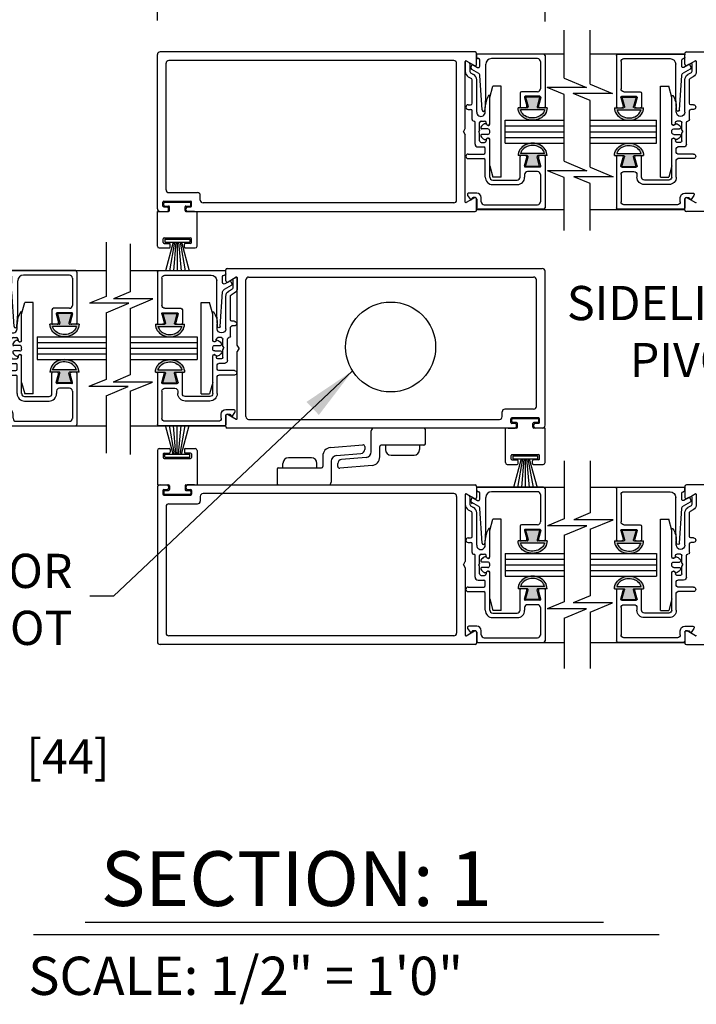
# Model space of a CAD drawing. Extents: x -8 to 7.8, y 0.1 to 10.8.
# Drawn here: x 1.9 to 3.2, y 2.4 to 4.2 of the extents above; entities that cross this region are included whole.
import ezdxf

# ---------------------------------------------------------------- set-up
doc = ezdxf.new("R2010")
doc.units = 0
doc.header["$MEASUREMENT"] = 0
doc.layers.get('0').update_dxf_attribs({"linetype": 'CONTINUOUS'})
doc.layers.get('DEFPOINTS').update_dxf_attribs({"linetype": 'CONTINUOUS'})
doc.styles.add('ROMANS', font='Romans.shx', dxfattribs={"height": 0.0625})
doc.styles.add('ROMANT', font='romant', dxfattribs={"height": 0.0625})
doc.dimstyles.get("Standard").update_dxf_attribs({"dimscale": 0, "dimtxt": 0.0625, "dimasz": 0.1, "dimexe": 0.03125, "dimexo": 0.0625, "dimgap": 0.09, "dimtad": 0, "dimdec": 4, "dimlfac": 4, "dimzin": 0, "dimdsep": 46, "dimlunit": 5, "dimtxsty": 'ROMANS', "dimcen": 0.09, "dimadec": 0, "dimazin": 0, "dimtfac": 1, "dimtdec": 6, "dimtofl": 0, "dimtmove": 0, "dimatfit": 3, "dimfxl": 0, "dimfrac": 2, "dimtolj": 1, "dimtzin": 0, "dimarcsym": 0})

# ---------------------------------------------------------------- blocks, each defined once
blk = doc.blocks.new('Glazing System - ¼ Square')
at = {"ltscale": 0.25}
h = blk.add_hatch(color=256, dxfattribs=at)
edge = h.paths.add_edge_path()
edge.add_line((-0.0689, 0.1352), (-0.0951, 0.1282))
edge.add_line((-0.0951, 0.1282), (-0.0951, 0.1668))
edge.add_line((-0.0951, 0.1668), (-0.0689, 0.1598))
edge.add_ellipse((-0.0682, 0.1622), major_axis=(0.00177, 0.00177), ratio=1, start_angle=210, end_angle=315)
edge.add_line((-0.0657, 0.1622), (-0.0657, 0.1874))
edge.add_ellipse((-0.0657, 0.1475), major_axis=(0, 0.0399), ratio=0.86485, start_angle=180, end_angle=360, ccw=False)
edge.add_line((-0.0657, 0.1076), (-0.0657, 0.1328))
edge.add_ellipse((-0.0682, 0.1328), major_axis=(0.00177, 0.00177), ratio=1, start_angle=315, end_angle=420)
edge = h.paths.add_edge_path(flags=16)
edge.add_spline(control_points=[(-0.0595, 0.1147), (-0.0592, 0.1148), (-0.0588, 0.1149), (-0.049, 0.118), (-0.0408, 0.1276), (-0.0359, 0.1513), (-0.0395, 0.1647), (-0.0506, 0.1765), (-0.055, 0.179), (-0.0595, 0.1803)], knot_values=[3.372007, 3.372007, 3.372007, 3.372007, 3.410461, 3.410461, 4.476728, 4.476728, 5.542995, 5.542995, 6.052511, 6.052511, 6.052511, 6.052511], degree=3, periodic=0)
edge.add_line((-0.0595, 0.1803), (-0.0595, 0.1147))
h = blk.add_hatch(color=256, dxfattribs=at)
edge = h.paths.add_edge_path()
edge.add_line((0.0951, 0.1282), (0.0689, 0.1352))
edge.add_ellipse((0.0682, 0.1328), major_axis=(0.00177, 0.00177), ratio=1, start_angle=30, end_angle=135)
edge.add_line((0.0657, 0.1328), (0.0657, 0.1076))
edge.add_ellipse((0.0657, 0.1475), major_axis=(0, 0.0399), ratio=0.86485, start_angle=0, end_angle=180, ccw=False)
edge.add_line((0.0657, 0.1874), (0.0657, 0.1622))
edge.add_ellipse((0.0682, 0.1622), major_axis=(0.00177, 0.00177), ratio=1, start_angle=135, end_angle=240)
edge.add_line((0.0689, 0.1598), (0.0951, 0.1668))
edge.add_line((0.0951, 0.1668), (0.0951, 0.1282))
edge = h.paths.add_edge_path(flags=16)
edge.add_spline(control_points=[(0.0595, 0.1803), (0.055, 0.179), (0.0506, 0.1765), (0.0395, 0.1647), (0.0359, 0.1513), (0.0408, 0.1276), (0.049, 0.118), (0.0588, 0.1149), (0.0592, 0.1148), (0.0595, 0.1147)], knot_values=[3.372007, 3.372007, 3.372007, 3.372007, 3.881524, 3.881524, 4.94779, 4.94779, 6.014057, 6.014057, 6.052511, 6.052511, 6.052511, 6.052511], degree=3, periodic=0)
edge.add_line((0.0595, 0.1147), (0.0595, 0.1803))
for p, q in [((-0.2128, 0.1777), (-0.2128, -0.004)), ((-0.2088, 0.1818), (-0.0683, 0.1818)), ((-0.1923, 0.1693), (-0.1175, 0.1693)), ((-0.097, 0.1674), (-0.097, 0.1276)), ((-0.0951, 0.1668), (-0.0951, 0.1282)), ((-0.0951, 0.1668), (-0.0689, 0.1598)), ((-0.0939, 0.1698), (-0.0708, 0.1636)), ((-0.0657, 0.1874), (-0.0657, 0.1622)), ((-0.0657, 0.1793), (-0.0657, 0.1675)), ((-0.0595, 0.1803), (-0.0595, 0.1147)), ((0.0595, 0.1803), (0.0595, 0.1147)), ((0.0657, 0.1874), (0.0657, 0.1622)), ((0.0657, 0.1793), (0.0657, 0.1675)), ((0.0682, 0.1818), (0.2092, 0.1818)), ((0.0951, 0.1668), (0.0689, 0.1598)), ((0.0939, 0.1698), (0.0708, 0.1636)), ((0.0951, 0.1668), (0.0951, 0.1282)), ((0.097, 0.1674), (0.097, 0.1276)), ((0.1175, 0.1693), (0.1927, 0.1693)), ((0.2127, -0.0017), (0.2127, 0.1777)), ((-0.2003, 0.1613), (-0.2003, 0.0348)), ((-0.1095, 0.1613), (-0.1095, 0.1173)), ((-0.0951, 0.1282), (-0.0689, 0.1352)), ((0.0951, 0.1282), (0.0689, 0.1352)), ((0.1095, 0.1613), (0.1095, 0.1338)), ((0.2002, 0.0148), (0.2002, 0.1613)), ((-0.1055, 0.1133), (-0.0683, 0.1133)), ((-0.0939, 0.1252), (-0.0708, 0.1314)), ((-0.0657, 0.1328), (-0.0657, 0.1076)), ((-0.0657, 0.1275), (-0.0657, 0.1158)), ((0.0657, 0.1328), (0.0657, 0.1076)), ((0.0657, 0.1275), (0.0657, 0.1158)), ((0.1245, 0.1133), (0.0682, 0.1133)), ((0.0939, 0.1252), (0.0708, 0.1314)), ((0.1175, 0.1258), (0.1245, 0.1258)), ((0.1325, 0.0383), (0.1325, 0.1053)), ((0.145, 0.0383), (0.145, 0.1053)), ((0.125, 0.0615), (-0.125, 0.0615)), ((-0.125, 0.0615), (-0.125, 0.0386)), ((0.125, 0.0615), (0.125, 0.0386)), ((-0.0937, 0.0302), (-0.125, 0.0386)), ((-0.023, 0.0302), (-0.098, 0.0302)), ((0.002, 0.0302), (-0.002, 0.0302)), ((0.0937, 0.0302), (0.0213, 0.0302)), ((0.1245, 0.0302), (0.023, 0.0302)), ((0.0937, 0.0302), (0.125, 0.0386)), ((-0.1798, 0.003), (-0.1963, 0.003)), ((-0.0942, 0.0193), (-0.1848, 0.0193)), ((-0.0595, 0.0174), (-0.0942, 0.0193)), ((-0.0535, 0.0178), (-0.0662, 0.0178)), ((-0.0292, 0.0065), (-0.0292, 0.0162)), ((-0.023, 0.0203), (-0.0252, 0.0203)), ((-0.0044, 0.0025), (-0.0252, 0.0025)), ((-0.0195, 0.0218), (-0.019, 0.0222)), ((-0.0173, 0.0255), (-0.0173, 0.0263)), ((-0.0075, 0.0248), (-0.0075, 0.0088)), ((-0.0043, 0.0025), (0, 0)), ((0.0043, 0.0025), (0, 0)), ((0.0252, 0.0025), (0.0043, 0.0025)), ((0.0075, 0.0248), (0.0075, 0.0088)), ((0.0173, 0.0255), (0.0173, 0.0263)), ((0.0195, 0.0218), (0.019, 0.0222)), ((0.023, 0.0203), (0.0252, 0.0203)), ((0.0293, 0.0065), (0.0293, 0.0162)), ((0.0418, -0.002), (0.0418, 0.0138)), ((0.0572, 0.0178), (0.0458, 0.0178)), ((0.0612, -0.0293), (0.0612, 0.0138)), ((0.0737, -0.0292), (0.0737, 0.0138)), ((0.1245, 0.0178), (0.0777, 0.0178)), ((0.1922, 0.0068), (0.1808, 0.0068)), ((-0.2043, -0.0057), (-0.211, -0.0057)), ((-0.2003, -0.001), (-0.2003, -0.0017)), ((-0.1944, -0.0344), (-0.1899, -0.0265)), ((-0.1843, -0.0168), (-0.1763, -0.003)), ((-0.1834, -0.0193), (-0.1765, -0.0218)), ((-0.1717, -0.02), (-0.1607, -0.001)), ((-0.1615, -0.0225), (-0.1566, -0.014)), ((-0.1507, -0.0287), (-0.1458, -0.0202)), ((-0.0535, -0.0057), (-0.1423, -0.0057)), ((-0.0778, -0.0182), (-0.1423, -0.0182)), ((-0.0738, -0.0292), (-0.0738, -0.0222)), ((-0.0612, -0.0292), (-0.0612, -0.0222)), ((-0.0332, -0.0182), (-0.0572, -0.0182)), ((-0.0292, -0.0142), (-0.0292, -0.014)), ((0.0338, -0.01), (-0.0252, -0.01)), ((0.1683, -0.0057), (0.1683, -0.0273)), ((0.1746, -0.0306), (0.186, -0.0227)), ((0.1808, -0.0097), (0.1808, -0.0155)), ((0.1848, -0.0057), (0.2087, -0.0057))]:
    blk.add_line(p, q)
for p, q in [((-0.0213, 0.0302), (-0.0937, 0.0302)), ((-0.0595, 0.0094), (-0.1544, 0.003)), ((-0.1864, -0.0245), (-0.165, -0.0245)), ((-0.1929, -0.037), (-0.165, -0.037))]:
    blk.add_line(p, q, dxfattribs=at)
for centre, radius, start, end in [((-0.2088, 0.1777), 0.004, 90, 180), ((-0.1923, 0.1613), 0.008, 90, 180), ((-0.1175, 0.1613), 0.008, 0, 90), ((-0.0945, 0.1674), 0.0025, 75, 180), ((-0.0697, 0.1675), 0.004, 255, 0), ((-0.0683, 0.1622), 0.0025, 255, 0), ((-0.0683, 0.1793), 0.0025, 0, 90), ((-0.0683, 0.1793), 0.0025, 0, 90), ((0.0682, 0.1793), 0.0025, 90, 180), ((0.0697, 0.1675), 0.004, 180, 285), ((0.0682, 0.1622), 0.0025, 180, 285), ((0.0945, 0.1674), 0.0025, 0, 105), ((0.1175, 0.1613), 0.008, 90, 180), ((0.1922, 0.1613), 0.008, 360, 90), ((0.2087, 0.1777), 0.004, 360, 90), ((-0.0683, 0.1328), 0.0025, 0, 105), ((0.0682, 0.1328), 0.0025, 75, 180), ((-0.1055, 0.1173), 0.004, 180, 270), ((-0.0945, 0.1276), 0.0025, 180, 285), ((-0.0697, 0.1275), 0.004, 0, 105), ((-0.0683, 0.1158), 0.0025, 270, 0), ((-0.0683, 0.1158), 0.0025, 270, 0), ((0.0697, 0.1275), 0.004, 75, 180), ((0.0682, 0.1158), 0.0025, 180, 270), ((0.0945, 0.1276), 0.0025, 255, 0), ((0.1175, 0.1338), 0.008, 180, 270), ((0.1245, 0.1053), 0.0205, 0, 90), ((0.1245, 0.1053), 0.008, 0, 90), ((-0.1848, 0.0348), 0.0155, 180, 270), ((-0.098, 0.0285), 0.00175, 90, 238.4137), ((-0.0662, 0.0803), 0.0625, 238.4137, 270), ((-0.023, 0.0252), 0.005, 270, 90), ((-0.0213, 0.0263), 0.004, 0, 90), ((-0.002, 0.0248), 0.0055, 90, 180), ((0.002, 0.0248), 0.0055, 0, 90), ((0.0213, 0.0263), 0.004, 90, 180), ((0.023, 0.0252), 0.005, 90, 270), ((0.1245, 0.0383), 0.008, 270, 0), ((0.1245, 0.0383), 0.0205, 270, 0), ((-0.1963, -0.001), 0.004, 90, 180), ((-0.1798, -0.001), 0.004, 330, 90), ((-0.1538, -0.005), 0.008, 93.8984, 150), ((-0.0535, 0.006), 0.0117, 270, 90), ((-0.0252, 0.0162), 0.004, 90, 180), ((-0.0252, 0.0065), 0.004, 180, 270), ((-0.0165, 0.0175), 0.00525, 125, 205.091), ((-0.0027, 0.024), 0.0205, 205.091, 242.1408), ((-0.0213, 0.0255), 0.004, 305, 0), ((-0.0107, 0.0088), 0.00325, 242.1408, 360), ((0.0107, 0.0088), 0.00325, 180, 297.8592), ((0.0027, 0.024), 0.0205, 297.8592, 334.909), ((0.0213, 0.0255), 0.004, 180, 235), ((0.0165, 0.0175), 0.00525, 334.909, 55), ((0.0252, 0.0162), 0.004, 0, 90), ((0.0252, 0.0065), 0.004, 270, 0), ((0.0458, 0.0138), 0.004, 90, 180), ((0.0572, 0.0138), 0.004, 0, 90), ((0.0777, 0.0138), 0.004, 90, 180), ((0.1808, -0.0057), 0.0125, 90, 180), ((0.1922, 0.0148), 0.008, 270, 360), ((-0.211, -0.004), 0.00175, 180, 270), ((-0.2043, -0.0017), 0.004, 270, 0), ((-0.1828, -0.0176), 0.00175, 150, 250), ((-0.1752, -0.018), 0.004, 250, 330), ((-0.1423, -0.0222), 0.0165, 90, 150), ((-0.1423, -0.0222), 0.004, 90, 150), ((-0.0778, -0.0222), 0.004, 0, 90), ((-0.0572, -0.0222), 0.004, 90, 180), ((-0.0332, -0.0142), 0.004, 270, 0), ((-0.0252, -0.014), 0.004, 90, 180), ((0.0338, -0.002), 0.008, 270, 0), ((0.1848, -0.0097), 0.004, 90, 180), ((0.1848, -0.0155), 0.004, 180, 271.4714), ((0.185, -0.0213), 0.00175, 304.7512, 91.4714), ((0.2087, -0.0017), 0.004, 270, 0), ((-0.0675, -0.0292), 0.00625, 180, 0), ((0.0675, -0.0292), 0.00625, 180, 0), ((0.1723, -0.0273), 0.004, 180, 304.7512)]:
    blk.add_arc(centre, radius, start, end)
for centre, radius, start, end in [((-0.0598, 0.0134), 0.004, 273.8984, 87), ((-0.1864, -0.0285), 0.004, 90, 150), ((-0.165, -0.0205), 0.004, 270, 330), ((-0.1929, -0.0352), 0.00175, 150, 270), ((-0.165, -0.0205), 0.0165, 270, 330)]:
    blk.add_arc(centre, radius, start, end, dxfattribs=at)
at = {"extrusion": (0, 0, -1)}
blk.add_ellipse((-0.0657, 0.1475), major_axis=(0, 0.0399), ratio=0.86485, start_param=0, end_param=3.141593, dxfattribs=at)
blk.add_ellipse((0.0657, 0.1475), major_axis=(0, 0.0399), ratio=0.86485, start_param=0, end_param=3.141593)
for points in [[(-0.0595, 0.1803), (-0.055, 0.179), (-0.0506, 0.1765), (-0.0395, 0.1647), (-0.0359, 0.1513), (-0.0408, 0.1276), (-0.049, 0.118), (-0.0588, 0.1149), (-0.0592, 0.1148), (-0.0595, 0.1147)], [(0.0595, 0.1803), (0.055, 0.179), (0.0506, 0.1765), (0.0395, 0.1647), (0.0359, 0.1513), (0.0408, 0.1276), (0.049, 0.118), (0.0588, 0.1149), (0.0592, 0.1148), (0.0595, 0.1147)]]:
    blk.add_open_spline(points, degree=3, knots=[3.372007, 3.372007, 3.372007, 3.372007, 3.881524, 3.881524, 4.94779, 4.94779, 6.014057, 6.014057, 6.052511, 6.052511, 6.052511, 6.052511])
blk = doc.blocks.new('*D35')
at = {"color": 0, "lineweight": -2}
for p, q in [((1.0312, 2.984), (1.0312, 2.8078)), ((1.3228, 2.984), (1.3228, 2.8078)), ((0.9312, 2.8391), (0.8312, 2.8391)), ((1.4228, 2.8391), (1.5228, 2.8391))]:
    blk.add_line(p, q, dxfattribs=at)
at = {"color": 0}
for points in [[(0.9312, 2.8557), (0.9312, 2.8224), (1.0312, 2.8391)], [(1.4228, 2.8557), (1.4228, 2.8224), (1.3228, 2.8391)]]:
    blk.add_solid(points, dxfattribs=at)
at = {"layer": 'DEFPOINTS', "color": 0}
for p in [(1.0312, 3.0465), (1.3228, 3.0465), (1.3228, 2.8391)]:
    blk.add_point(p, dxfattribs=at)
at = {"color": 0, "insert": (1.903, 2.8391), "char_height": 0.0625, "attachment_point": 5, "style": 'ROMANS'}
blk.add_mtext('\\A1;1 3/4" [44]', dxfattribs=at)
blk = doc.blocks.new('*D38')
at = {"color": 0, "lineweight": -2}
for p, q in [((2.1936, 4.1846), (2.1936, 4.4209)), ((2.9019, 4.183), (2.9019, 4.4209)), ((2.2936, 4.3896), (2.8019, 4.3896)), ((2.9019, 4.3896), (3.0316, 4.3896))]:
    blk.add_line(p, q, dxfattribs=at)
at = {"color": 0}
for points in [[(2.2936, 4.4063), (2.2936, 4.373), (2.1936, 4.3896)], [(2.8019, 4.4063), (2.8019, 4.373), (2.9019, 4.3896)]]:
    blk.add_solid(points, dxfattribs=at)
at = {"layer": 'DEFPOINTS', "color": 0}
for p in [(2.9019, 4.3896), (2.1936, 4.1221), (2.9019, 4.1205)]:
    blk.add_point(p, dxfattribs=at)
at = {"color": 0, "insert": (3.4461, 4.3896), "char_height": 0.0625, "attachment_point": 5, "style": 'ROMANS'}
blk.add_mtext('\\A1;4 1/4" [108]', dxfattribs=at)

msp = doc.modelspace()

# ---------------------------------------------------------------- linework, layer by layer
for p, q in [((2.9366889, 4.0790414), (2.9366889, 4.1671183)), ((2.9845163, 4.0680556), (2.9845163, 4.1671183)), ((2.19355, 3.8404514), (2.19355, 4.1221181)), ((2.7742167, 4.1271181), (2.19855, 4.1271181)), ((2.7768834, 4.1045168), (2.7768834, 4.1244514)), ((2.7768834, 4.1233681), (2.9366889, 4.1233681)), ((2.9845163, 4.1233681), (3.1574103, 4.1233681)), ((3.1574103, 4.1045168), (3.1574103, 4.1244514)), ((3.1600769, 4.1271181), (3.7134501, 4.1271181)), ((2.2093833, 3.8749514), (2.2093833, 4.1062847)), ((2.7352167, 4.1112847), (2.2143833, 4.1112847)), ((2.7402167, 3.8562847), (2.7402167, 4.1062847)), ((2.75605, 3.9870582), (2.75605, 4.1099054)), ((2.7578, 4.1109158), (2.7728834, 4.1022074)), ((3.1764936, 4.1109158), (3.1614103, 4.1022074)), ((2.9366889, 4.0790414), (2.9774291, 4.0620776)), ((2.9845163, 4.0680556), (3.0252565, 4.0510918)), ((2.9774291, 4.0620776), (2.9054858, 4.0620776)), ((2.9366889, 4.049085), (2.9054858, 4.0620776)), ((3.0252565, 4.0510918), (2.9533132, 4.0510918)), ((2.9845163, 4.0380992), (2.9533132, 4.0510918)), ((2.9366889, 3.9273183), (2.9366889, 4.049085)), ((2.9845163, 3.9163324), (2.9845163, 4.0380992)), ((2.8289674, 4.0021181), (2.9366889, 4.0021181)), ((2.8289674, 3.9604514), (2.8289674, 4.0021181)), ((2.9845163, 4.0021181), (3.1053262, 4.0021181)), ((3.1053262, 3.9604514), (3.1053262, 4.0021181)), ((2.7527167, 3.9812847), (2.75605, 3.9870582)), ((2.7527167, 3.9812847), (2.75605, 3.9755112)), ((2.8289674, 3.9917014), (2.9366889, 3.9917014)), ((2.8289674, 3.9812847), (2.9366889, 3.9812847)), ((2.9845163, 3.9917014), (3.1053262, 3.9917014)), ((2.9845163, 3.9812847), (3.1053262, 3.9812847)), ((2.75605, 3.8526641), (2.75605, 3.9755112)), ((2.8289674, 3.9708681), (2.9366889, 3.9708681)), ((2.8289674, 3.9604514), (2.9366889, 3.9604514)), ((2.9845163, 3.9708681), (3.1053262, 3.9708681)), ((2.9845163, 3.9604514), (3.1053262, 3.9604514)), ((2.9366889, 3.9273183), (2.9782744, 3.9100025)), ((2.9782744, 3.9100025), (2.9063312, 3.9100025)), ((2.9366889, 3.8973619), (2.9063312, 3.9100025)), ((2.9845163, 3.9163324), (3.0261018, 3.8990167)), ((2.9366889, 3.8007289), (2.9366889, 3.8973619)), ((3.0261018, 3.8990167), (2.9541586, 3.8990167)), ((2.9845163, 3.886376), (2.9541586, 3.8990167)), ((2.2143833, 3.8699514), (2.2668833, 3.8699514)), ((2.9845163, 3.8007289), (2.9845163, 3.886376)), ((2.20355, 3.8454514), (2.20355, 3.8524514)), ((2.2052167, 3.8541181), (2.2543833, 3.8541181)), ((2.2068833, 3.8524514), (2.2527167, 3.8524514)), ((2.25605, 3.8454514), (2.25605, 3.8524514)), ((2.2718833, 3.8562847), (2.2718833, 3.8649514)), ((2.7728834, 3.8603621), (2.7578, 3.8516537)), ((2.7768834, 3.8381181), (2.7768834, 3.8580527)), ((3.1574103, 3.8381181), (3.1574103, 3.8580527)), ((3.1614103, 3.8603621), (3.1764936, 3.8516537)), ((2.19355, 3.7721181), (2.19355, 3.8354514)), ((2.19355, 3.8354514), (2.2139667, 3.8354514)), ((2.19855, 3.8354514), (2.2113, 3.8354514)), ((2.2052167, 3.8471181), (2.2052167, 3.8507847)), ((2.2052167, 3.8437847), (2.2113, 3.8437847)), ((2.2068833, 3.8454514), (2.2139667, 3.8454514)), ((2.2139667, 3.8381181), (2.2139667, 3.8411181)), ((2.2156333, 3.8371181), (2.2156333, 3.8437847)), ((2.2439667, 3.8371181), (2.2439667, 3.8437847)), ((2.2456333, 3.8454514), (2.2527167, 3.8454514)), ((2.2456333, 3.8381181), (2.2456333, 3.8411181)), ((2.2456333, 3.8354514), (2.26605, 3.8354514)), ((2.2483, 3.8437847), (2.2543833, 3.8437847)), ((2.2483, 3.8354514), (2.7742167, 3.8354514)), ((2.26105, 3.8354514), (2.24855, 3.8354514)), ((2.2543833, 3.8471181), (2.2543833, 3.8507847)), ((2.26605, 3.7721181), (2.26605, 3.8354514)), ((2.7352167, 3.8512847), (2.2768833, 3.8512847)), ((2.7768834, 3.8392014), (2.9366889, 3.8392014)), ((2.8992167, 3.8395129), (2.77955, 3.8395129)), ((2.9845163, 3.8392014), (3.1574103, 3.8392014)), ((3.7134501, 3.8354514), (3.1600769, 3.8354514)), ((2.2039667, 3.7787847), (2.2039667, 3.7854514)), ((2.2056333, 3.7871181), (2.2539667, 3.7871181)), ((2.2071333, 3.7845637), (2.2524667, 3.7845637)), ((2.2071333, 3.7845637), (2.2071333, 3.7792303)), ((2.2524667, 3.7845637), (2.2524667, 3.7792303)), ((2.2556333, 3.7787847), (2.2556333, 3.7854514)), ((2.0996363, 3.7792184), (2.0996363, 3.6802214)), ((2.1435705, 3.7765517), (2.1435705, 3.6883409)), ((2.1968833, 3.7687847), (2.2151333, 3.7687847)), ((2.2056333, 3.7771181), (2.2151333, 3.7771181)), ((2.2071333, 3.7792303), (2.2524667, 3.7792303)), ((2.2223, 3.7792303), (2.2082473, 3.7267847)), ((2.2248, 3.7792303), (2.2155524, 3.7267847)), ((2.2168, 3.7704514), (2.2168, 3.7754514)), ((2.2273, 3.7792303), (2.2227116, 3.7267847)), ((2.2298, 3.7792303), (2.2298, 3.7267847)), ((2.2323, 3.7792303), (2.2368884, 3.7267847)), ((2.2348, 3.7792303), (2.2440476, 3.7267847)), ((2.2373, 3.7792303), (2.2513528, 3.7267847)), ((2.2428, 3.7704514), (2.2428, 3.7754514)), ((2.2539667, 3.7771181), (2.2444667, 3.7771181)), ((2.2444667, 3.7687847), (2.2627167, 3.7687847)), ((1.9214891, 3.7275347), (2.0996363, 3.7275347)), ((2.1435705, 3.7275347), (2.3185468, 3.7275347)), ((2.3185468, 3.7086834), (2.3185468, 3.7286181)), ((2.3212134, 3.7312847), (2.8968801, 3.7312847)), ((2.9018801, 3.444618), (2.9018801, 3.7262847)), ((2.3376301, 3.7150824), (2.3225468, 3.706374)), ((2.3393801, 3.5912249), (2.3393801, 3.714072)), ((2.3552134, 3.4604514), (2.3552134, 3.7104514)), ((2.3602134, 3.7154514), (2.8810468, 3.7154514)), ((2.8860468, 3.479118), (2.8860468, 3.7104514)), ((2.0996363, 3.6802214), (2.0692786, 3.6675808)), ((2.1435705, 3.6883409), (2.1132128, 3.6757003)), ((2.185156, 3.6757003), (2.1132128, 3.6757003)), ((2.1435705, 3.6583845), (2.185156, 3.6757003)), ((2.1412218, 3.6675808), (2.0692786, 3.6675808)), ((2.0996363, 3.650265), (2.1412218, 3.6675808)), ((2.1435705, 3.6583845), (2.1435705, 3.5366177)), ((2.0996363, 3.650265), (2.0996363, 3.5284983)), ((2.0996363, 3.650265), (2.0996363, 3.5284983)), ((1.9735711, 3.6062847), (2.0996363, 3.6062847)), ((1.9735711, 3.6062847), (1.9735711, 3.564618)), ((2.1435705, 3.6062847), (2.2664627, 3.6062847)), ((2.2664627, 3.6062847), (2.2664627, 3.564618)), ((1.9735711, 3.595868), (2.0996363, 3.595868)), ((1.9735711, 3.5854514), (2.0996363, 3.5854514)), ((2.1435705, 3.595868), (2.2664627, 3.595868)), ((2.1435705, 3.5854514), (2.2664627, 3.5854514)), ((2.3427134, 3.5854514), (2.3393801, 3.5912249)), ((2.3427134, 3.5854514), (2.3393801, 3.5796779)), ((1.9735711, 3.5750347), (2.0996363, 3.5750347)), ((1.9735711, 3.564618), (2.0996363, 3.564618)), ((2.1435705, 3.5750347), (2.2664627, 3.5750347)), ((2.1435705, 3.564618), (2.2664627, 3.564618)), ((2.3393801, 3.4568307), (2.3393801, 3.5796779)), ((2.0996363, 3.5284983), (2.0684332, 3.5155057)), ((2.1435705, 3.5366177), (2.1123674, 3.5236251)), ((2.1403765, 3.5155057), (2.0684332, 3.5155057)), ((2.0996363, 3.4985419), (2.1403765, 3.5155057)), ((2.1843107, 3.5236251), (2.1123674, 3.5236251)), ((2.1435705, 3.5066614), (2.1843107, 3.5236251)), ((2.0996363, 3.4985419), (2.0996363, 3.3939103)), ((2.1435705, 3.5066614), (2.1435705, 3.3912437)), ((2.8810468, 3.474118), (2.8285468, 3.474118)), ((2.3185468, 3.4422847), (2.3185468, 3.4622193)), ((2.3225468, 3.4645287), (2.3376301, 3.4558204)), ((2.8235468, 3.4604514), (2.8235468, 3.469118)), ((2.8393801, 3.449618), (2.8393801, 3.456618)), ((2.8902135, 3.4582847), (2.8410468, 3.4582847)), ((2.8885468, 3.456618), (2.8427135, 3.456618)), ((2.8918801, 3.449618), (2.8918801, 3.456618)), ((1.9214891, 3.443368), (2.0996363, 3.443368)), ((2.1435705, 3.443368), (2.3185468, 3.443368)), ((2.2223, 3.3916724), (2.2082473, 3.444118)), ((2.2248, 3.3916724), (2.2155524, 3.444118)), ((2.2273, 3.3916724), (2.2227116, 3.444118)), ((2.2298, 3.3916724), (2.2298, 3.444118)), ((2.2323, 3.3916724), (2.2368884, 3.444118)), ((2.2348, 3.3916724), (2.2440476, 3.444118)), ((2.2373, 3.3916724), (2.2513528, 3.444118)), ((2.8471301, 3.439618), (2.3212134, 3.439618)), ((2.3602134, 3.4554514), (2.8185468, 3.4554514)), ((2.6806301, 3.439618), (2.5896301, 3.439618)), ((2.8497968, 3.439618), (2.8293801, 3.439618)), ((2.8293801, 3.3762847), (2.8293801, 3.439618)), ((2.8343801, 3.439618), (2.8468801, 3.439618)), ((2.8410468, 3.4512847), (2.8410468, 3.4549514)), ((2.8471301, 3.4479514), (2.8410468, 3.4479514)), ((2.8497968, 3.449618), (2.8427135, 3.449618)), ((2.8497968, 3.4422847), (2.8497968, 3.4452847)), ((2.8514635, 3.4412847), (2.8514635, 3.4479514)), ((2.8797968, 3.4412847), (2.8797968, 3.4479514)), ((2.8885468, 3.449618), (2.8814635, 3.449618)), ((2.8814635, 3.4422847), (2.8814635, 3.4452847)), ((2.9018801, 3.439618), (2.8814635, 3.439618)), ((2.8902135, 3.4479514), (2.8841301, 3.4479514)), ((2.8968801, 3.439618), (2.8841301, 3.439618)), ((2.8902135, 3.4512847), (2.8902135, 3.4549514)), ((2.9018801, 3.3762847), (2.9018801, 3.439618)), ((2.5842968, 3.3961713), (2.5842968, 3.4342847)), ((2.6831301, 3.410868), (2.6831301, 3.437118)), ((2.1968833, 3.402118), (2.2151333, 3.402118)), ((2.2444667, 3.402118), (2.2627167, 3.402118)), ((2.5097824, 3.4038079), (2.5686762, 3.4089604)), ((2.5723, 3.4056398), (2.5723, 3.4005907)), ((2.5997968, 3.3867025), (2.5997968, 3.405868)), ((2.6806301, 3.408368), (2.6022968, 3.408368)), ((2.610381, 3.408368), (2.610381, 3.4000347)), ((2.672546, 3.408368), (2.672546, 3.4000347)), ((2.19355, 3.3987847), (2.19355, 3.3354514)), ((2.2039667, 3.392118), (2.2039667, 3.3854514)), ((2.2056333, 3.3937847), (2.2151333, 3.3937847)), ((2.2071333, 3.3916724), (2.2524667, 3.3916724)), ((2.2071333, 3.3863391), (2.2071333, 3.3916724)), ((2.2071333, 3.3863391), (2.2524667, 3.3863391)), ((2.2168, 3.4004514), (2.2168, 3.3954514)), ((2.2428, 3.4004514), (2.2428, 3.3954514)), ((2.2539667, 3.3937847), (2.2444667, 3.3937847)), ((2.2524667, 3.3863391), (2.2524667, 3.3916724)), ((2.2556333, 3.392118), (2.2556333, 3.3854514)), ((2.26605, 3.3987847), (2.26605, 3.3354514)), ((2.4750492, 3.3850347), (2.4328842, 3.3850347)), ((2.4956334, 3.3883669), (2.4956334, 3.3692014)), ((2.5205661, 3.3891921), (2.5654537, 3.3931193)), ((2.5748641, 3.3858773), (2.5299765, 3.3819501)), ((2.620381, 3.3900347), (2.662546, 3.3900347)), ((2.8397968, 3.3829514), (2.8397968, 3.389618)), ((2.8414635, 3.3912847), (2.8897968, 3.3912847)), ((2.8429635, 3.3887303), (2.8882968, 3.3887303)), ((2.8429635, 3.3887303), (2.8429635, 3.383397)), ((2.8882968, 3.3887303), (2.8882968, 3.383397)), ((2.8914635, 3.3829514), (2.8914635, 3.389618)), ((2.2056333, 3.3837847), (2.2539667, 3.3837847)), ((2.4148, 3.3667014), (2.4931334, 3.3667014)), ((2.4228842, 3.3667014), (2.4228842, 3.3750347)), ((2.4850492, 3.3667014), (2.4850492, 3.3750347)), ((2.5111334, 3.3788981), (2.5111334, 3.3407847)), ((2.5231301, 3.3694296), (2.5231301, 3.3744787)), ((2.5856477, 3.3712615), (2.526754, 3.366109)), ((2.8327135, 3.3729514), (2.8509635, 3.3729514)), ((2.8414635, 3.3812847), (2.8509635, 3.3812847)), ((2.8429635, 3.383397), (2.8882968, 3.383397)), ((2.8581301, 3.383397), (2.8440774, 3.3309514)), ((2.8606301, 3.383397), (2.8513826, 3.3309514)), ((2.8526301, 3.374618), (2.8526301, 3.379618)), ((2.8631301, 3.383397), (2.8585417, 3.3309514)), ((2.8656301, 3.383397), (2.8656301, 3.3309514)), ((2.8681301, 3.383397), (2.8727185, 3.3309514)), ((2.8706301, 3.383397), (2.8798777, 3.3309514)), ((2.8731301, 3.383397), (2.8871829, 3.3309514)), ((2.8786301, 3.374618), (2.8786301, 3.379618)), ((2.8897968, 3.3812847), (2.8802968, 3.3812847)), ((2.8802968, 3.3729514), (2.8985468, 3.3729514)), ((2.9366889, 3.3794231), (2.9366889, 3.2735409)), ((2.9845163, 3.3794231), (2.9845163, 3.2845267)), ((2.4123, 3.3642014), (2.4123, 3.3379514)), ((2.19355, 3.3354514), (2.2139667, 3.3354514)), ((2.19355, 3.3304514), (2.19355, 3.0487847)), ((2.19855, 3.3354514), (2.2113, 3.3354514)), ((2.2139667, 3.3327847), (2.2139667, 3.3297847)), ((2.2156333, 3.3337847), (2.2156333, 3.327118)), ((2.2439667, 3.3337847), (2.2439667, 3.327118)), ((2.2456333, 3.3354514), (2.26605, 3.3354514)), ((2.2456333, 3.3327847), (2.2456333, 3.3297847)), ((2.2483, 3.3354514), (2.7742167, 3.3354514)), ((2.26105, 3.3354514), (2.24855, 3.3354514)), ((2.4148, 3.3354514), (2.5058, 3.3354514)), ((2.7768834, 3.3327847), (2.7768834, 3.3128501)), ((2.7768834, 3.3317014), (2.9366889, 3.3317014)), ((2.8992167, 3.3313899), (2.77955, 3.3313899)), ((2.9845163, 3.3317014), (3.1574103, 3.3317014)), ((3.1574103, 3.3327847), (3.1574103, 3.3128501)), ((3.7134501, 3.3354514), (3.1600769, 3.3354514)), ((2.20355, 3.3254514), (2.20355, 3.3184514)), ((2.2052167, 3.327118), (2.2113, 3.327118)), ((2.2052167, 3.3237847), (2.2052167, 3.320118)), ((2.2052167, 3.3167847), (2.2543833, 3.3167847)), ((2.2068833, 3.3254514), (2.2139667, 3.3254514)), ((2.2068833, 3.3184514), (2.2527167, 3.3184514)), ((2.2456333, 3.3254514), (2.2527167, 3.3254514)), ((2.2483, 3.327118), (2.2543833, 3.327118)), ((2.2543833, 3.3237847), (2.2543833, 3.320118)), ((2.25605, 3.3254514), (2.25605, 3.3184514)), ((2.2718833, 3.314618), (2.2718833, 3.3059514)), ((2.7352167, 3.319618), (2.2768833, 3.319618)), ((2.7402167, 3.314618), (2.7402167, 3.064618)), ((2.75605, 3.3182387), (2.75605, 3.1953915)), ((2.7728834, 3.3105407), (2.7578, 3.319249)), ((3.1614103, 3.3105407), (3.1764936, 3.319249)), ((2.2093833, 3.2959514), (2.2093833, 3.064618)), ((2.2143833, 3.3009514), (2.2668833, 3.3009514)), ((2.9845163, 3.2845267), (2.9541586, 3.2718861)), ((2.9366889, 3.2735409), (2.9063312, 3.2609003)), ((2.9782744, 3.2609003), (2.9063312, 3.2609003)), ((2.9366889, 3.2435845), (2.9782744, 3.2609003)), ((3.0261018, 3.2718861), (2.9541586, 3.2718861)), ((2.9845163, 3.2545703), (3.0261018, 3.2718861)), ((2.9366889, 3.2435845), (2.9366889, 3.1218177)), ((2.9845163, 3.2545703), (2.9845163, 3.1328036)), ((2.8289674, 3.2104514), (2.9366889, 3.2104514)), ((2.8289674, 3.2104514), (2.8289674, 3.1687847)), ((2.9845163, 3.2104514), (3.1053262, 3.2104514)), ((3.1053262, 3.2104514), (3.1053262, 3.1687847)), ((2.7527167, 3.189618), (2.75605, 3.1953915)), ((2.7527167, 3.189618), (2.75605, 3.1838445)), ((2.8289674, 3.2000347), (2.9366889, 3.2000347)), ((2.8289674, 3.189618), (2.9366889, 3.189618)), ((2.9845163, 3.2000347), (3.1053262, 3.2000347)), ((2.9845163, 3.189618), (3.1053262, 3.189618)), ((2.75605, 3.1838445), (2.75605, 3.0609974)), ((2.8289674, 3.1792014), (2.9366889, 3.1792014)), ((2.8289674, 3.1687847), (2.9366889, 3.1687847)), ((2.9845163, 3.1792014), (3.1053262, 3.1792014)), ((2.9845163, 3.1687847), (3.1053262, 3.1687847)), ((2.9845163, 3.1328036), (2.9533132, 3.119811)), ((2.9366889, 3.1218177), (2.9054858, 3.1088251)), ((3.0252565, 3.119811), (2.9533132, 3.119811)), ((2.9845163, 3.1028472), (3.0252565, 3.119811)), ((2.9774291, 3.1088251), (2.9054858, 3.1088251)), ((2.9366889, 3.0918614), (2.9774291, 3.1088251)), ((2.9845163, 3.1028472), (2.9845163, 2.9998129)), ((2.9366889, 3.0918614), (2.9366889, 2.9998129)), ((2.7578, 3.059987), (2.7728834, 3.0686954)), ((2.7768834, 3.066386), (2.7768834, 3.0464514)), ((3.1574103, 3.066386), (3.1574103, 3.0464514)), ((3.1764936, 3.059987), (3.1614103, 3.0686954)), ((2.7742167, 3.0437847), (2.19855, 3.0437847)), ((2.7352167, 3.059618), (2.2143833, 3.059618)), ((2.7768834, 3.0475347), (2.9366889, 3.0475347)), ((2.9845163, 3.0475347), (3.1574103, 3.0475347)), ((3.1600769, 3.0437847), (3.7134501, 3.0437847)), ((2.0612457, 2.5362939), (3.0087645, 2.5362939)), ((3.1103451, 2.513387), (1.966971, 2.513387))]:
    msp.add_line(p, q)
msp.add_circle((2.6197383, 3.5876641), 0.0822188)
for centre, radius, start, end in [((2.19855, 4.1221181), 0.005, 90, 180), ((2.7742167, 4.1244514), 0.0026667, 0, 90), ((3.1600769, 4.1244514), 0.0026667, 90, 180), ((2.2143833, 4.1062847), 0.005, 90, 180), ((2.7352167, 4.1062847), 0.005, 0, 90), ((2.7572167, 4.1099054), 0.0011667, 60, 180), ((2.7742167, 4.1045168), 0.0026667, 240, 0), ((3.1600769, 4.1045168), 0.0026667, 180, 300), ((3.1770769, 4.1099054), 0.0011667, 0, 120), ((2.2143833, 3.8749514), 0.005, 180, 270), ((2.2668833, 3.8649514), 0.005, 0, 90), ((2.2052167, 3.8524514), 0.0016667, 90, 180), ((2.2068833, 3.8507847), 0.0016667, 90, 180), ((2.2527167, 3.8507847), 0.0016667, 0, 90), ((2.2543833, 3.8524514), 0.0016667, 0, 90), ((2.2768833, 3.8562847), 0.005, 180, 270), ((2.7352167, 3.8562847), 0.005, 270, 0), ((2.7572167, 3.8526641), 0.0011667, 180, 300), ((2.7742167, 3.8580527), 0.0026667, 0, 120), ((3.1600769, 3.8580527), 0.0026667, 60, 180), ((3.1770769, 3.8526641), 0.0011667, 240, 0), ((2.19855, 3.8404514), 0.005, 180, 270), ((2.2052167, 3.8454514), 0.0016667, 180, 270), ((2.2068833, 3.8471181), 0.0016667, 180, 270), ((2.2113, 3.8411181), 0.0026667, 0, 90), ((2.2113, 3.8381181), 0.0026667, 270, 0), ((2.2139667, 3.8437847), 0.0016667, 0, 90), ((2.2139667, 3.8371181), 0.0016667, 270, 0), ((2.2456333, 3.8437847), 0.0016667, 90, 180), ((2.2456333, 3.8371181), 0.0016667, 180, 270), ((2.2483, 3.8411181), 0.0026667, 90, 180), ((2.2483, 3.8381181), 0.0026667, 180, 270), ((2.2527167, 3.8471181), 0.0016667, 270, 0), ((2.2543833, 3.8454514), 0.0016667, 270, 0), ((2.7742167, 3.8381181), 0.0026667, 270, 0), ((3.1600769, 3.8381181), 0.0026667, 180, 270), ((2.2056333, 3.7854514), 0.0016667, 90, 180), ((2.2539667, 3.7854514), 0.0016667, 0, 90), ((2.1968833, 3.7721181), 0.0033333, 180, 270), ((2.2056333, 3.7787847), 0.0016667, 180, 270), ((2.2151333, 3.7754514), 0.0016667, 0, 90), ((2.2151333, 3.7704514), 0.0016667, 270, 0), ((2.2444667, 3.7754514), 0.0016667, 90, 180), ((2.2444667, 3.7704514), 0.0016667, 180, 270), ((2.2539667, 3.7787847), 0.0016667, 270, 0), ((2.2627167, 3.7721181), 0.0033333, 270, 0), ((2.3212134, 3.7286181), 0.0026667, 90, 180), ((2.8968801, 3.7262847), 0.005, 0, 90), ((2.3212134, 3.7086834), 0.0026667, 180, 300), ((2.3382134, 3.714072), 0.0011667, 0, 120), ((2.3602134, 3.7104514), 0.005, 90, 180), ((2.8810468, 3.7104514), 0.005, 360, 90), ((2.8285468, 3.469118), 0.005, 90, 180), ((2.8810468, 3.479118), 0.005, 270, 360), ((2.3212134, 3.4622193), 0.0026667, 60, 180), ((2.3382134, 3.4568307), 0.0011667, 240, 0), ((2.3602134, 3.4604514), 0.005, 180, 270), ((2.8185468, 3.4604514), 0.005, 270, 0), ((2.8410468, 3.456618), 0.0016667, 90, 180), ((2.8427135, 3.4549514), 0.0016667, 90, 180), ((2.8885468, 3.4549514), 0.0016667, 0, 90), ((2.8902135, 3.456618), 0.0016667, 0, 90), ((2.3212134, 3.4422847), 0.0026667, 180, 270), ((2.5896301, 3.4342847), 0.0053333, 90, 180), ((2.6806301, 3.437118), 0.0025, 0, 90), ((2.8410468, 3.449618), 0.0016667, 180, 270), ((2.8427135, 3.4512847), 0.0016667, 180, 270), ((2.8471301, 3.4452847), 0.0026667, 0, 90), ((2.8471301, 3.4422847), 0.0026667, 270, 0), ((2.8497968, 3.4479514), 0.0016667, 360, 90), ((2.8497968, 3.4412847), 0.0016667, 270, 360), ((2.8814635, 3.4479514), 0.0016667, 90, 180), ((2.8814635, 3.4412847), 0.0016667, 180, 270), ((2.8841301, 3.4452847), 0.0026667, 90, 180), ((2.8841301, 3.4422847), 0.0026667, 180, 270), ((2.8885468, 3.4512847), 0.0016667, 270, 0), ((2.8902135, 3.449618), 0.0016667, 270, 0), ((2.8968801, 3.444618), 0.005, 270, 0), ((2.1968833, 3.3987847), 0.0033333, 90, 180), ((2.2151333, 3.4004514), 0.0016667, 0, 90), ((2.2444667, 3.4004514), 0.0016667, 90, 180), ((2.2627167, 3.3987847), 0.0033333, 0, 90), ((2.5111334, 3.3883669), 0.0155, 95, 180), ((2.5689667, 3.4056398), 0.0033333, 0, 95), ((2.6022968, 3.405868), 0.0025, 90, 180), ((2.6806301, 3.410868), 0.0025, 270, 0), ((2.2056333, 3.392118), 0.0016667, 90, 180), ((2.2056333, 3.3854514), 0.0016667, 180, 270), ((2.2151333, 3.3954514), 0.0016667, 270, 0), ((2.2444667, 3.3954514), 0.0016667, 180, 270), ((2.2539667, 3.392118), 0.0016667, 0, 90), ((2.2539667, 3.3854514), 0.0016667, 270, 0), ((2.4328842, 3.3750347), 0.01, 90, 180), ((2.4750492, 3.3750347), 0.01, 0, 90), ((2.5214667, 3.3788981), 0.0103333, 95, 180), ((2.5648, 3.4005907), 0.0075, 275, 0), ((2.5739635, 3.3961713), 0.0103333, 275, 0), ((2.5842968, 3.3867025), 0.0155, 275, 360), ((2.620381, 3.4000347), 0.01, 180, 270), ((2.662546, 3.4000347), 0.01, 270, 0), ((2.8414635, 3.389618), 0.0016667, 90, 180), ((2.8897968, 3.389618), 0.0016667, 0, 90), ((2.4148, 3.3642014), 0.0025, 90, 180), ((2.4931334, 3.3692014), 0.0025, 270, 360), ((2.5306301, 3.3744787), 0.0075, 95, 180), ((2.5264635, 3.3694296), 0.0033333, 180, 275), ((2.8327135, 3.3762847), 0.0033333, 180, 270), ((2.8414635, 3.3829514), 0.0016667, 180, 270), ((2.8509635, 3.379618), 0.0016667, 0, 90), ((2.8509635, 3.374618), 0.0016667, 270, 0), ((2.8802968, 3.379618), 0.0016667, 90, 180), ((2.8802968, 3.374618), 0.0016667, 180, 270), ((2.8897968, 3.3829514), 0.0016667, 270, 0), ((2.8985468, 3.3762847), 0.0033333, 270, 0), ((2.19855, 3.3304514), 0.005, 90, 180), ((2.2113, 3.3327847), 0.0026667, 0, 90), ((2.2139667, 3.3337847), 0.0016667, 360, 90), ((2.2456333, 3.3337847), 0.0016667, 90, 180), ((2.2483, 3.3327847), 0.0026667, 90, 180), ((2.4148, 3.3379514), 0.0025, 180, 270), ((2.5058, 3.3407847), 0.0053333, 270, 0), ((2.7742167, 3.3327847), 0.0026667, 0, 90), ((3.1600769, 3.3327847), 0.0026667, 90, 180), ((2.2052167, 3.3254514), 0.0016667, 90, 180), ((2.2052167, 3.3184514), 0.0016667, 180, 270), ((2.2068833, 3.3237847), 0.0016667, 90, 180), ((2.2068833, 3.320118), 0.0016667, 180, 270), ((2.2113, 3.3297847), 0.0026667, 270, 0), ((2.2139667, 3.327118), 0.0016667, 270, 360), ((2.2456333, 3.327118), 0.0016667, 180, 270), ((2.2483, 3.3297847), 0.0026667, 180, 270), ((2.2527167, 3.3237847), 0.0016667, 0, 90), ((2.2527167, 3.320118), 0.0016667, 270, 0), ((2.2543833, 3.3254514), 0.0016667, 0, 90), ((2.2543833, 3.3184514), 0.0016667, 270, 0), ((2.2768833, 3.314618), 0.005, 90, 180), ((2.7352167, 3.314618), 0.005, 0, 90), ((2.7572167, 3.3182387), 0.0011667, 60, 180), ((2.7742167, 3.3128501), 0.0026667, 240, 0), ((3.1600769, 3.3128501), 0.0026667, 180, 300), ((3.1770769, 3.3182387), 0.0011667, 0, 120), ((2.2143833, 3.2959514), 0.005, 90, 180), ((2.2668833, 3.3059514), 0.005, 270, 0), ((2.7632167, 3.3003408), 0.0053333, 0, 60), ((2.2143833, 3.064618), 0.005, 180, 270), ((2.7352167, 3.064618), 0.005, 270, 0), ((2.7572167, 3.0609974), 0.0011667, 180, 300), ((2.7742167, 3.066386), 0.0026667, 0, 120), ((3.1600769, 3.066386), 0.0026667, 60, 180), ((3.1770769, 3.0609974), 0.0011667, 240, 0), ((2.19855, 3.0487847), 0.005, 180, 270), ((2.7742167, 3.0464514), 0.0026667, 270, 0), ((3.1600769, 3.0464514), 0.0026667, 180, 270)]:
    msp.add_arc(centre, radius, start, end)

# ---------------------------------------------------------------- block references
at = {"yscale": 0.6666667, "zscale": 0.6666667}
for p, xscale, rotation in [((2.7807167, 3.9812847), 0.6666667, 270), ((3.1535769, 3.9812847), -0.6666667, 90), ((1.9253225, 3.5854514), 0.6666667, 270), ((2.3147134, 3.5854514), -0.6666667, 90), ((2.7807167, 3.189618), 0.6666667, 270), ((3.1535769, 3.189618), -0.6666667, 90)]:
    msp.add_blockref('Glazing System - ¼ Square', p, dxfattribs=dict(at, xscale=xscale, rotation=rotation))

# ---------------------------------------------------------------- texts
at = {"style": 'ROMANT'}
for s, height, p in [('SECTION: 1', 0.1, (2.090058, 2.5658939)), ('SCALE: 1/2" = 1\'0"', 0.07, (1.9576753, 2.4032143))]:
    msp.add_text(s, height=height, dxfattribs=at).set_placement(p)
at = {"char_height": 0.0625, "attachment_point": 6, "style": 'ROMANS'}
for s, insert in [('SIDELITE\\PPIVOT', (3.2990393, 3.6078508)), ('SLIDING DOOR\\PPIVOT', (2.038363, 3.118244))]:
    msp.add_mtext(s, dxfattribs=dict(at, insert=insert))

# ---------------------------------------------------------------- dimensions: what is measured, and where the dimension line sits
dim = msp.add_linear_dim(base=(2.9018834, 4.3896335), p1=(2.19355, 4.1221181), p2=(2.9018834, 4.1204514), dimstyle='Standard', override={"dimscale": 1, "dimlfac": 6, "dimpost": '"'})
dim.commit()
dim.dimension.update_dxf_attribs({"geometry": '*D38', "text_midpoint": (3.44605, 4.3896335), "dimtype": 160})
dim = msp.add_linear_dim(base=(1.3228255, 2.8390798), p1=(1.0311588, 3.0464514), p2=(1.3228255, 3.0464514), dimstyle='Standard', override={"dimscale": 1, "dimlfac": 6, "dimpost": '"'})
dim.commit()
dim.dimension.update_dxf_attribs({"geometry": '*D35', "text_midpoint": (1.9030041, 2.8390798)})

# ---------------------------------------------------------------- leaders
msp.add_leader([(2.5500867, 3.5439767), (2.1131328, 3.1324765), (2.0700425, 3.1324765)], dimstyle='Standard', override={"dimscale": 1, "dimtdec": 4})

doc.saveas('drawing.dxf')
